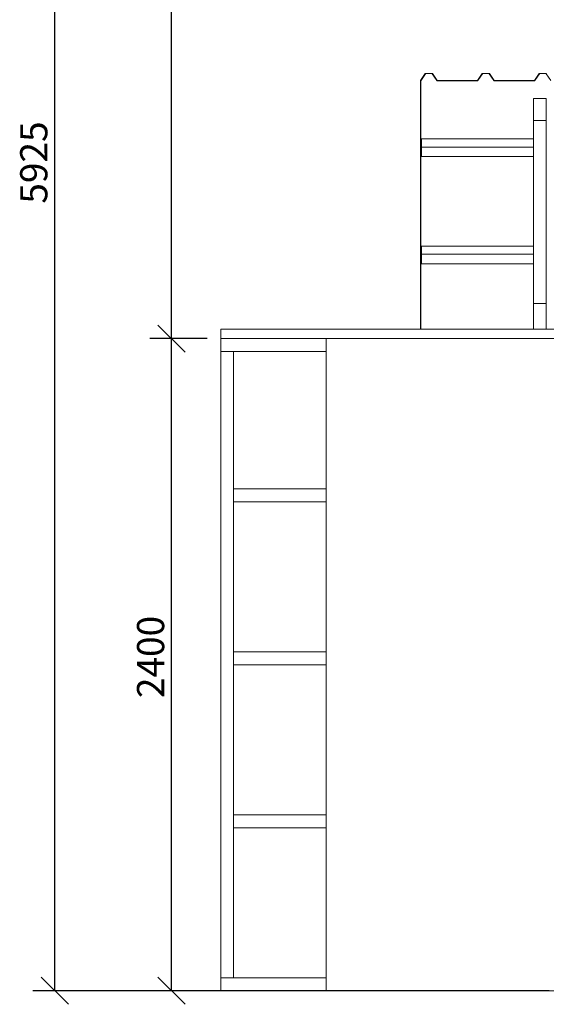
# Model space of a CAD drawing. Units: millimetres. Extents: x 1383 to 14426, y 500 to 9794.
# Drawn here: x 1383 to 3319, y 657 to 4281 of the extents above; entities that cross this region are included whole.
import ezdxf

# ---------------------------------------------------------------- set-up
doc = ezdxf.new("R2010")
doc.units = ezdxf.units.MM
doc.header["$LTSCALE"] = 50
doc.layers.add('Dimensions(ISO)', color=7, linetype='Continuous', lineweight=25)
doc.layers.add('Visible Edges(ISO)', color=7, linetype='Continuous', lineweight=18)
doc.styles.add('warmington~0', font='ARIALN.TTF')
doc.dimstyles.new('warmington', dxfattribs={"dimscale": 50, "dimtxt": 2, "dimasz": 2, "dimexe": 1.6, "dimexo": 1, "dimgap": 0.5, "dimtad": 1, "dimdec": 0, "dimrnd": 1e-08, "dimzin": 0, "dimdsep": 46, "dimtxsty": 'warmington~0', "dimblk": 'OBLIQUE', "dimcen": 0.09, "dimclrd": 8, "dimclre": 8, "dimclrt": 8, "dimadec": 0, "dimazin": 0, "dimtfac": 1.75, "dimtdec": 1, "dimtmove": 0, "dimatfit": 3, "dimfxl": 0, "dimtolj": 1, "dimtzin": 0, "dimlwd": 25, "dimlwe": 25, "dimarcsym": 0})

# ---------------------------------------------------------------- blocks, each defined once
blk = doc.blocks.new('_Oblique')
at = {"color": 0, "linetype": 'ByBlock', "lineweight": -2}
blk.add_line((-0.5, -0.5), (0.5, 0.5), dxfattribs=at)
blk = doc.blocks.new('*D14')
at = {"layer": 'Defpoints', "color": 0, "linetype": 'Continuous'}
for p in [(1941, 3106.7), (2122.2, 3106.7), (3379.4, 706.7)]:
    blk.add_point(p, dxfattribs=at)
at = {"layer": 'Dimensions(ISO)', "color": 8, "linetype": 'Continuous', "lineweight": 25}
for p, q in [((2072.2, 3106.7), (1861, 3106.7)), ((1941, 706.7), (1941, 3106.7)), ((3329.4, 706.7), (1861, 706.7))]:
    blk.add_line(p, q, dxfattribs=at)
at = {"layer": 'Dimensions(ISO)', "color": 8, "linetype": 'Continuous', "lineweight": 25, "xscale": 100, "yscale": 100, "zscale": 100}
for p, rotation in [((1941, 3106.7), 90), ((1941, 706.7), 270)]:
    blk.add_blockref('_Oblique', p, dxfattribs=dict(at, rotation=rotation))
at = {"layer": 'Dimensions(ISO)', "color": 8, "linetype": 'Continuous', "lineweight": 25, "insert": (1813.9, 1783.7), "char_height": 100, "attachment_point": 1, "rotation": 90, "style": 'warmington~0'}
blk.add_mtext('\\A1;2400', dxfattribs=at)
blk = doc.blocks.new('*D15')
at = {"layer": 'Defpoints', "color": 0, "linetype": 'Continuous'}
for p in [(1941, 6631.3), (3754.4, 6631.3), (2122.2, 3106.7)]:
    blk.add_point(p, dxfattribs=at)
at = {"layer": 'Dimensions(ISO)', "color": 8, "linetype": 'Continuous', "lineweight": 25}
for p, q in [((3704.4, 6631.3), (1861, 6631.3)), ((1941, 3106.7), (1941, 6631.3)), ((2072.2, 3106.7), (1861, 3106.7))]:
    blk.add_line(p, q, dxfattribs=at)
at = {"layer": 'Dimensions(ISO)', "color": 8, "linetype": 'Continuous', "lineweight": 25, "xscale": 100, "yscale": 100, "zscale": 100}
for p, rotation in [((1941, 6631.3), 90), ((1941, 3106.7), 270)]:
    blk.add_blockref('_Oblique', p, dxfattribs=dict(at, rotation=rotation))
at = {"layer": 'Dimensions(ISO)', "color": 8, "linetype": 'Continuous', "lineweight": 25, "insert": (1813.9, 4803.5), "char_height": 100, "attachment_point": 1, "rotation": 90, "style": 'warmington~0'}
blk.add_mtext('\\A1;3525', dxfattribs=at)
blk = doc.blocks.new('*D16')
at = {"layer": 'Defpoints', "color": 0, "linetype": 'Continuous'}
for p in [(1511.4, 6631.3), (3754.4, 6631.3), (3379.4, 706.7)]:
    blk.add_point(p, dxfattribs=at)
at = {"layer": 'Dimensions(ISO)', "color": 8, "linetype": 'Continuous', "lineweight": 25}
for p, q in [((3704.4, 6631.3), (1431.4, 6631.3)), ((1511.4, 706.7), (1511.4, 6631.3)), ((3329.4, 706.7), (1431.4, 706.7))]:
    blk.add_line(p, q, dxfattribs=at)
at = {"layer": 'Dimensions(ISO)', "color": 8, "linetype": 'Continuous', "lineweight": 25, "xscale": 100, "yscale": 100, "zscale": 100}
for p, rotation in [((1511.4, 6631.3), 90), ((1511.4, 706.7), 270)]:
    blk.add_blockref('_Oblique', p, dxfattribs=dict(at, rotation=rotation))
at = {"layer": 'Dimensions(ISO)', "color": 8, "linetype": 'Continuous', "lineweight": 25, "insert": (1384.3, 3603.5), "char_height": 100, "attachment_point": 1, "rotation": 90, "style": 'warmington~0'}
blk.add_mtext('\\A1;5925', dxfattribs=at)

msp = doc.modelspace()

# ---------------------------------------------------------------- linework, layer by layer
at = {"layer": 'Visible Edges(ISO)'}
for p, q in [((2856.8, 4056.5), (2874.2, 4082.5)), ((2874.6, 4081.9), (2857.4, 4056.2)), ((2874.6, 4082.7), (2899.8, 4082.7)), ((2899.4, 4082.1), (2875, 4082.1)), ((2916.9, 4056.4), (2899.9, 4081.9)), ((2900.3, 4082.5), (2917.3, 4057)), ((3066.8, 4057), (3083.8, 4082.5)), ((3084.2, 4081.9), (3067.2, 4056.4)), ((3084.2, 4082.7), (3109.5, 4082.7)), ((3109.1, 4082.1), (3084.6, 4082.1)), ((3126.5, 4056.4), (3109.5, 4081.9)), ((3109.9, 4082.5), (3126.9, 4057)), ((3276.4, 4057), (3293.4, 4082.5)), ((3293.9, 4081.9), (3276.8, 4056.4)), ((3293.9, 4082.7), (3319.1, 4082.7)), ((3318.7, 4082.1), (3294.3, 4082.1)), ((3336.2, 4056.4), (3319.1, 4081.9)), ((2857.4, 4056.2), (2856.8, 4056.5)), ((2856.8, 3141.7), (2856.8, 4056.5)), ((2857.4, 3141.7), (2857.4, 4056.2)), ((3066.7, 4056.2), (2917.3, 4056.2)), ((2917.7, 4056.8), (3066.3, 4056.8)), ((3276.4, 4056.2), (3127, 4056.2)), ((3127.4, 4056.8), (3276, 4056.8)), ((3272.2, 3990.9), (3319.2, 3990.9)), ((3272.2, 3909.5), (3272.2, 3990.9)), ((3319.2, 3990.9), (3319.2, 3909.5)), ((3272.2, 3909.5), (3272.2, 3235.7)), ((3319.2, 3909.5), (3272.2, 3909.5)), ((3319.2, 3909.5), (3319.2, 3235.7)), ((2860.2, 3842.4), (2860.2, 3812.1)), ((3272.2, 3842.4), (2860.2, 3842.4)), ((3272.2, 3812.1), (2860.2, 3812.1)), ((2860.2, 3812.1), (2860.2, 3777.1)), ((3272.2, 3777.1), (2860.2, 3777.1)), ((2860.2, 3447.4), (2860.2, 3417.1)), ((3272.2, 3447.4), (2860.2, 3447.4)), ((3272.2, 3417.1), (2860.2, 3417.1)), ((2860.2, 3417.1), (2860.2, 3382.1)), ((3272.2, 3382.1), (2860.2, 3382.1)), ((3272.2, 3141.7), (3272.2, 3235.7)), ((3272.2, 3235.7), (3319.2, 3235.7)), ((3319.2, 3235.7), (3319.2, 3141.7)), ((2122.2, 3141.7), (2122.2, 3106.7)), ((2122.2, 3141.7), (3272.2, 3141.7)), ((3319.2, 3141.7), (3272.2, 3141.7)), ((3319.2, 3141.7), (3379.4, 3141.7)), ((2122.2, 3106.7), (2122.2, 3059.7)), ((2122.2, 3106.7), (3379.4, 3106.7)), ((2509.4, 706.7), (2509.4, 3106.7)), ((2509.4, 3059.7), (2122.2, 3059.7)), ((2169.4, 3059.7), (2122.4, 3059.7)), ((2122.4, 753.7), (2122.4, 3059.7)), ((2169.4, 753.7), (2169.4, 3059.7)), ((2122.2, 2553.7), (2122.2, 2506.7)), ((2122.4, 2553.7), (2122.2, 2553.7)), ((2122.4, 2506.7), (2122.4, 2553.7)), ((2509.4, 2553.7), (2169.4, 2553.7)), ((2169.4, 2553.7), (2169.4, 2506.7)), ((2122.4, 2506.7), (2122.2, 2506.7)), ((2509.4, 2506.7), (2169.4, 2506.7)), ((2122.2, 1953.7), (2122.2, 1906.7)), ((2122.4, 1953.7), (2122.2, 1953.7)), ((2122.4, 1906.7), (2122.4, 1953.7)), ((2509.4, 1953.7), (2169.4, 1953.7)), ((2169.4, 1953.7), (2169.4, 1906.7)), ((2122.4, 1906.7), (2122.2, 1906.7)), ((2509.4, 1906.7), (2169.4, 1906.7)), ((2122.2, 1353.7), (2122.2, 1306.7)), ((2122.4, 1353.7), (2122.2, 1353.7)), ((2122.4, 1306.7), (2122.4, 1353.7)), ((2509.4, 1353.7), (2169.4, 1353.7)), ((2169.4, 1353.7), (2169.4, 1306.7)), ((2122.4, 1306.7), (2122.2, 1306.7)), ((2509.4, 1306.7), (2169.4, 1306.7)), ((2122.2, 753.7), (2122.2, 706.7)), ((2509.4, 753.7), (2122.2, 753.7)), ((2122.4, 753.7), (2169.4, 753.7)), ((2509.4, 706.7), (2122.2, 706.7)), ((3369.4, 706.7), (2509.4, 706.7))]:
    msp.add_line(p, q, dxfattribs=at)
for centre, major_axis, start_param, end_param in [((2874.6, 4082.3), (0.5, 0), 1.570796, 2.617994), ((2875, 4081.7), (-0.5, 0), 4.712389, 5.759587), ((2899.4, 4081.7), (-0.5, 0), 3.665191, 4.712389), ((2899.8, 4082.3), (0.5, 0), 0.523599, 1.570796), ((3084.2, 4082.3), (0.5, 0), 1.570796, 2.617994), ((3084.6, 4081.7), (-0.5, 0), 4.712389, 5.759587), ((3109.1, 4081.7), (-0.5, 0), 3.665191, 4.712389), ((3109.5, 4082.3), (0.5, 0), 0.523599, 1.570796), ((3293.9, 4082.3), (0.5, 0), 1.570796, 2.617994), ((3294.3, 4081.7), (-0.5, 0), 4.712389, 5.759587), ((3318.7, 4081.7), (-0.5, 0), 3.665191, 4.712389), ((3319.1, 4082.3), (0.5, 0), 0.523599, 1.570796), ((2917.3, 4056.6), (-0.5, 0), 0.523599, 1.570796), ((2917.7, 4057.2), (0.5, 0), 3.665191, 4.712389), ((3066.3, 4057.2), (0.5, 0), 4.712389, 5.759587), ((3066.7, 4056.6), (-0.5, 0), 1.570796, 2.617994), ((3127, 4056.6), (-0.5, 0), 0.523599, 1.570796), ((3127.4, 4057.2), (0.5, 0), 3.665191, 4.712389), ((3276, 4057.2), (0.5, 0), 4.712389, 5.759587), ((3276.4, 4056.6), (-0.5, 0), 1.570796, 2.617994)]:
    msp.add_ellipse(centre, major_axis=major_axis, ratio=0.866025, start_param=start_param, end_param=end_param, dxfattribs=at)

# ---------------------------------------------------------------- dimensions: what is measured, and where the dimension line sits
at = {"layer": 'Dimensions(ISO)', "color": 8, "linetype": 'Continuous', "lineweight": 25}
for base, p1, p2, picture, middle in [((1511.4, 6631.3), (3379.4, 706.7), (3754.4, 6631.3), '*D16', (1511.4, 3726.2)), ((1941, 6631.3), (2122.2, 3106.7), (3754.4, 6631.3), '*D15', (1941, 4926.2)), ((1941, 3106.7), (3379.4, 706.7), (2122.2, 3106.7), '*D14', (1941, 1906.7))]:
    dim = msp.add_linear_dim(base=base, p1=p1, p2=p2, angle=270, dimstyle='warmington', override={"dimdec": 0, "dimtp": 0, "dimtm": 0, "dimtdec": 1, "dimtofl": 0, "dimatfit": 1}, dxfattribs=at)
    dim.commit()
    dim.dimension.update_dxf_attribs({"geometry": picture, "text_midpoint": middle, "dimtype": 160})

doc.saveas('drawing.dxf')
